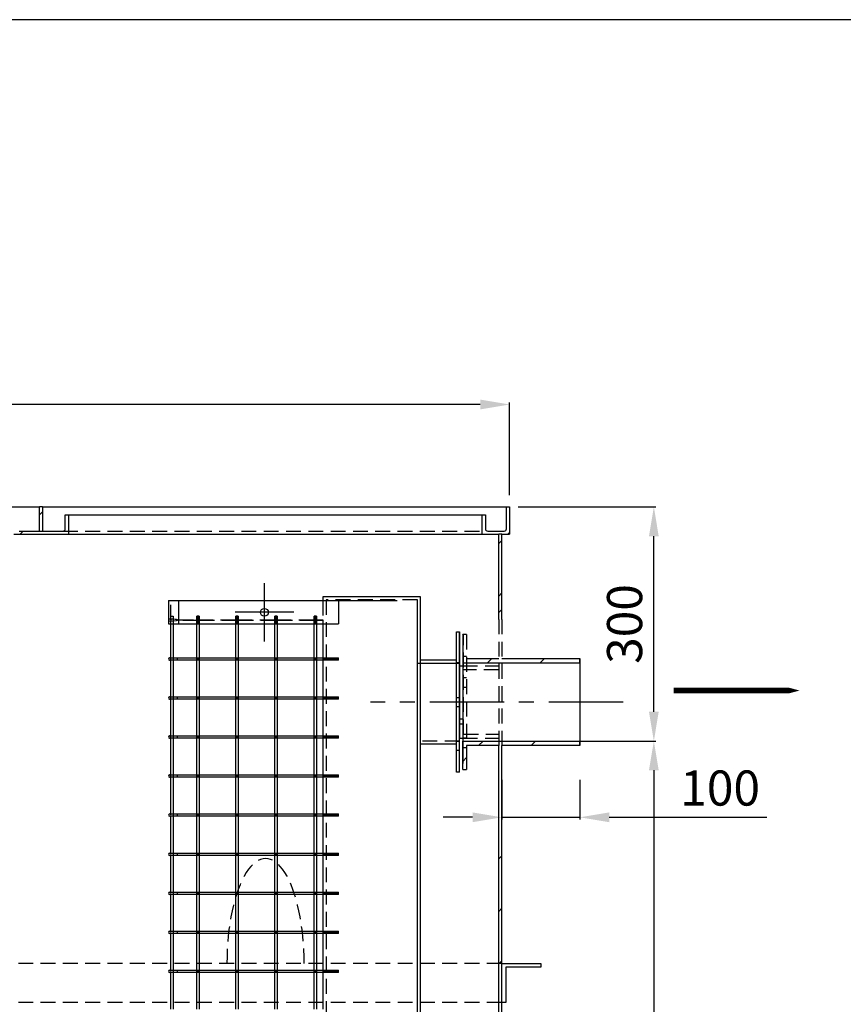
# Model space of a CAD drawing. Extents: x 154 to 584, y 10 to 310.
# Drawn here: x 311 to 382, y 226 to 310 of the extents above; entities that cross this region are included whole.
import ezdxf

# ---------------------------------------------------------------- set-up
doc = ezdxf.new("R2010")
doc.units = 0
doc.header["$MEASUREMENT"] = 0
doc.header["$PDSIZE"] = -1
doc.linetypes.add('SLDCENTERLINES0', pattern=[10.16, 6.35, -1.27, 1.27, -1.27])
doc.linetypes.add('SLDHIDDEN0', pattern=[1.905, 1.27, -0.635])
doc.layers.get('0').update_dxf_attribs({"linetype": 'CONTINUOUS'})
doc.layers.get('DEFPOINTS').update_dxf_attribs({"linetype": 'CONTINUOUS'})
for name, color, linetype in [('OSIOWA', 3, 'SLDCENTERLINES0'), ('WYMIARY', 5, 'CONTINUOUS'), ('WYPOSAŻENIE', 30, 'CONTINUOUS'), ('WZMOCNIENIE', 2, 'CONTINUOUS')]:
    doc.layers.add(name, color=color, linetype=linetype)
doc.dimstyles.get("Standard").update_dxf_attribs({"dimtxt": 0.18, "dimasz": 0.18, "dimexe": 0.18, "dimexo": 0.0625, "dimgap": 0.09, "dimtad": 0, "dimtih": 1, "dimtoh": 1, "dimdec": 4, "dimzin": 0, "dimtxsty": 'STANDARD', "dimcen": 0.09, "dimazin": 3, "dimtfac": 1, "dimtdec": 4, "dimtofl": 0, "dimtmove": 0, "dimatfit": 3, "dimtolj": 1, "dimtzin": 0})

# ---------------------------------------------------------------- blocks, each defined once
blk = doc.blocks.new('*D5')
at = {"layer": 'DEFPOINTS', "color": 0}
for p in [(352.657, 246.066), (359.324, 246.066), (352.657, 241.854)]:
    blk.add_point(p, dxfattribs=at)
at = {"layer": 'WYMIARY'}
for p, q in [((352.657, 245.066), (352.657, 241.674)), ((359.324, 245.066), (359.324, 241.674)), ((350.157, 241.854), (347.657, 241.854)), ((352.657, 241.854), (359.324, 241.854)), ((361.824, 241.854), (375.297, 241.854))]:
    blk.add_line(p, q, dxfattribs=at)
for points in [[(350.157, 242.27), (350.157, 241.437), (352.657, 241.854)], [(361.824, 242.27), (361.824, 241.437), (359.324, 241.854)]]:
    blk.add_solid(points, dxfattribs=at)
at = {"layer": 'WYMIARY', "insert": (371.297, 244.354), "char_height": 3, "attachment_point": 5}
blk.add_mtext('\\A1;100', dxfattribs=at)
blk = doc.blocks.new('*D6')
at = {"layer": 'DEFPOINTS', "color": 0}
for p in [(353.057, 268.369), (365.639, 268.369), (352.39, 248.369)]:
    blk.add_point(p, dxfattribs=at)
at = {"layer": 'WYMIARY'}
for p, q in [((354.057, 268.369), (365.819, 268.369)), ((365.639, 250.869), (365.639, 265.869)), ((353.39, 248.369), (365.819, 248.369))]:
    blk.add_line(p, q, dxfattribs=at)
for points in [[(365.222, 265.869), (366.055, 265.869), (365.639, 268.369)], [(365.222, 250.869), (366.055, 250.869), (365.639, 248.369)]]:
    blk.add_solid(points, dxfattribs=at)
at = {"layer": 'WYMIARY', "insert": (363.139, 258.369), "char_height": 3, "attachment_point": 5, "rotation": 90}
blk.add_mtext('\\A1;300', dxfattribs=at)
blk = doc.blocks.new('*D7')
at = {"layer": 'DEFPOINTS', "color": 0}
for p in [(233.324, 277.121), (233.324, 268.369), (353.324, 268.369)]:
    blk.add_point(p, dxfattribs=at)
at = {"layer": 'WYMIARY'}
for p, q in [((233.324, 269.369), (233.324, 277.301)), ((350.824, 277.121), (235.824, 277.121)), ((353.324, 269.369), (353.324, 277.301))]:
    blk.add_line(p, q, dxfattribs=at)
for points in [[(235.824, 277.538), (235.824, 276.704), (233.324, 277.121)], [(350.824, 277.538), (350.824, 276.704), (353.324, 277.121)]]:
    blk.add_solid(points, dxfattribs=at)
at = {"layer": 'WYMIARY', "insert": (293.324, 279.621), "char_height": 3, "attachment_point": 5}
blk.add_mtext('\\A1;1800', dxfattribs=at)
blk = doc.blocks.new('*D12')
at = {"layer": 'DEFPOINTS', "color": 0, "linetype": 'CONTINUOUS'}
for p in [(359.324, 248.369), (352.657, 166.036), (365.639, 166.036)]:
    blk.add_point(p, dxfattribs=at)
at = {"layer": 'WYMIARY', "linetype": 'CONTINUOUS'}
for p, q in [((360.324, 248.369), (365.819, 248.369)), ((365.639, 245.869), (365.639, 168.536)), ((353.657, 166.036), (365.819, 166.036))]:
    blk.add_line(p, q, dxfattribs=at)
for points in [[(365.222, 245.869), (366.055, 245.869), (365.639, 248.369)], [(365.222, 168.536), (366.055, 168.536), (365.639, 166.036)]]:
    blk.add_solid(points, dxfattribs=at)
at = {"layer": 'WYMIARY', "linetype": 'CONTINUOUS', "insert": (363.139, 207.202), "char_height": 3, "attachment_point": 5, "rotation": 90}
blk.add_mtext('\\A1;1235', dxfattribs=at)

msp = doc.modelspace()

# ---------------------------------------------------------------- linework, layer by layer
at = {"color": 5, "linetype": 'CONTINUOUS'}
msp.add_line((584, 310), (153.5, 310), dxfattribs=at)
at = {"color": 7, "linetype": 'CONTINUOUS'}
for p, q in [((273.457, 268.369), (313.19, 268.369)), ((313.457, 268.369), (313.19, 268.369)), ((313.19, 266.302), (313.19, 268.369)), ((313.457, 268.369), (313.457, 266.302)), ((353.057, 266.502), (353.057, 268.369)), ((353.057, 268.369), (353.324, 268.369)), ((353.324, 268.369), (353.324, 266.036)), ((313.19, 267.686), (313.457, 267.953)), ((315.39, 266.502), (315.39, 267.702)), ((315.39, 267.702), (315.657, 267.702)), ((315.657, 267.702), (315.657, 266.036)), ((350.99, 266.036), (350.99, 267.702)), ((350.99, 267.702), (351.257, 267.702)), ((351.257, 267.702), (351.257, 266.502)), ((310.99, 266.036), (315.657, 266.036)), ((311.457, 266.302), (313.19, 266.302)), ((311.54, 266.036), (311.806, 266.302)), ((313.457, 266.302), (315.19, 266.302)), ((350.99, 266.036), (352.39, 266.036)), ((351.457, 266.302), (352.857, 266.302)), ((352.39, 258.762), (352.39, 266.036)), ((352.657, 266.036), (353.324, 266.036)), ((352.657, 258.762), (352.657, 266.036)), ((353.184, 266.036), (353.324, 266.175)), ((352.39, 265.242), (352.657, 265.508)), ((352.39, 260.752), (352.657, 261.018)), ((352.39, 259.351), (352.657, 259.618)), ((349.057, 257.703), (349.057, 248.612)), ((349.324, 257.442), (349.341, 257.459)), ((349.657, 257.459), (349.324, 257.459)), ((349.324, 257.459), (349.324, 246.459)), ((359.324, 255.036), (349.324, 255.036)), ((349.657, 255.429), (352.39, 255.429)), ((351.408, 255.036), (351.801, 255.429)), ((352.657, 255.429), (359.324, 255.429)), ((355.898, 255.036), (356.291, 255.429)), ((359.324, 255.429), (359.324, 247.976)), ((359.324, 255.036), (359.324, 255.429)), ((349.057, 254.793), (349.324, 254.793)), ((349.057, 248.612), (349.324, 248.612)), ((349.324, 245.946), (349.324, 248.369)), ((349.324, 248.369), (359.324, 248.369)), ((350.665, 247.976), (351.058, 248.369)), ((355.155, 247.976), (355.548, 248.369)), ((359.324, 247.976), (359.324, 248.369)), ((352.39, 247.976), (349.657, 247.976)), ((349.657, 247.976), (349.657, 245.946)), ((352.39, 166.459), (352.39, 247.976)), ((359.324, 247.976), (352.657, 247.976)), ((352.657, 166.036), (352.657, 247.976)), ((349.324, 246.634), (349.657, 246.968)), ((349.324, 245.946), (349.657, 245.946)), ((352.39, 238.301), (352.657, 238.568)), ((352.39, 233.811), (352.657, 234.078)), ((352.39, 229.321), (352.657, 229.587))]:
    msp.add_line(p, q, dxfattribs=at)
at = {"linetype": 'CONTINUOUS'}
for p, q in [((313.457, 268.369), (353.057, 268.369)), ((315.657, 267.702), (350.99, 267.702)), ((315.657, 266.036), (350.99, 266.036))]:
    msp.add_line(p, q, dxfattribs=at)
at = {"color": 9, "linetype": 'SLDHIDDEN0'}
for p, q in [((313.19, 266.302), (313.457, 266.302)), ((352.657, 266.036), (352.39, 266.036)), ((349.657, 257.459), (349.657, 246.066)), ((349.657, 255.599), (349.324, 255.599)), ((349.324, 254.799), (349.657, 254.799)), ((349.657, 253.769), (349.324, 253.769)), ((349.324, 252.969), (349.657, 252.969)), ((349.39, 250.236), (349.057, 250.236)), ((349.057, 249.836), (349.39, 249.836)), ((348.79, 248.363), (349.057, 248.363)), ((349.657, 248.606), (349.324, 248.606)), ((349.324, 247.806), (349.657, 247.806))]:
    msp.add_line(p, q, dxfattribs=at)
at = {"color": 8, "linetype": 'SLDHIDDEN0'}
for p, q in [((315.19, 266.302), (350.99, 266.302)), ((352.39, 258.762), (352.39, 247.976)), ((352.657, 258.762), (352.657, 247.976)), ((349.39, 248.946), (349.39, 257.459)), ((349.324, 254.793), (352.39, 254.793)), ((352.39, 254.459), (349.39, 254.459)), ((349.324, 248.612), (352.39, 248.612)), ((349.39, 248.946), (352.39, 248.946))]:
    msp.add_line(p, q, dxfattribs=at)
msp.add_lwpolyline([(367.341, 252.684, 0.5, 0.5, 0), (374.314, 252.684, 2, 0, 0), (378.081, 252.684, 0, 0, 0)], format="xyseb")
at = {"color": 7, "linetype": 'CONTINUOUS'}
for centre, start, end in [((315.19, 266.502), 270, 0), ((351.457, 266.502), 180, 270), ((352.857, 266.502), 270, 0)]:
    msp.add_arc(centre, 0.2, start, end, dxfattribs=at)
at = {"layer": 'OSIOWA'}
msp.add_line((363.009, 251.699), (341.435, 251.699), dxfattribs=at)
at = {"layer": 'WYPOSAŻENIE', "linetype": 'CONTINUOUS'}
for p, q in [((332.39, 256.869), (332.39, 261.869)), ((324.19, 260.369), (325.057, 260.369)), ((324.19, 260.369), (324.19, 258.369)), ((325.057, 260.369), (343.724, 260.369)), ((325.057, 260.369), (325.057, 258.369)), ((345.724, 260.703), (337.39, 260.703)), ((337.39, 260.703), (337.39, 260.369)), ((338.724, 260.369), (338.724, 258.369)), ((334.89, 259.369), (329.89, 259.369)), ((324.19, 258.369), (325.057, 258.369)), ((324.387, 255.469), (324.387, 258.369)), ((324.587, 258.369), (324.587, 255.469)), ((324.96, 258.682), (324.96, 258.723)), ((325.057, 258.369), (338.724, 258.369)), ((326.624, 255.469), (326.624, 258.369)), ((326.824, 258.369), (326.824, 255.469)), ((329.957, 255.469), (329.957, 258.369)), ((330.157, 258.369), (330.157, 255.469)), ((333.29, 255.469), (333.29, 258.369)), ((333.49, 258.369), (333.49, 255.469)), ((336.624, 255.469), (336.624, 258.369)), ((336.824, 258.369), (336.824, 255.469)), ((337.39, 258.369), (337.39, 255.469)), ((324.294, 255.469), (324.96, 255.469)), ((324.96, 255.269), (324.294, 255.269)), ((324.387, 252.136), (324.387, 255.269)), ((324.587, 255.269), (324.587, 252.136)), ((324.96, 255.469), (337.657, 255.469)), ((324.96, 255.269), (324.96, 255.469)), ((337.657, 255.269), (324.96, 255.269)), ((326.624, 252.136), (326.624, 255.269)), ((326.824, 255.269), (326.824, 252.136)), ((329.957, 252.136), (329.957, 255.269)), ((330.157, 255.269), (330.157, 252.136)), ((333.29, 252.136), (333.29, 255.269)), ((333.49, 255.269), (333.49, 252.136)), ((336.624, 252.136), (336.624, 255.269)), ((336.824, 255.269), (336.824, 252.136)), ((337.39, 255.469), (338.724, 255.469)), ((337.39, 255.269), (337.39, 252.136)), ((338.724, 255.269), (337.39, 255.269)), ((338.724, 255.269), (338.724, 255.469)), ((324.294, 252.136), (324.96, 252.136)), ((324.96, 251.936), (324.294, 251.936)), ((324.387, 248.803), (324.387, 251.936)), ((324.587, 251.936), (324.587, 248.803)), ((324.96, 252.136), (337.657, 252.136)), ((324.96, 251.936), (324.96, 252.136)), ((337.657, 251.936), (324.96, 251.936)), ((326.624, 248.803), (326.624, 251.936)), ((326.824, 251.936), (326.824, 248.803)), ((329.957, 248.803), (329.957, 251.936)), ((330.157, 251.936), (330.157, 248.803)), ((333.29, 248.803), (333.29, 251.936)), ((333.49, 251.936), (333.49, 248.803)), ((336.624, 248.803), (336.624, 251.936)), ((336.824, 251.936), (336.824, 248.803)), ((337.39, 252.136), (338.724, 252.136)), ((337.39, 251.936), (337.39, 248.803)), ((338.724, 251.936), (337.39, 251.936)), ((338.724, 251.936), (338.724, 252.136)), ((348.79, 245.702), (348.79, 251.703)), ((349.057, 245.702), (349.057, 251.703)), ((324.294, 248.803), (324.96, 248.803)), ((324.96, 248.603), (324.294, 248.603)), ((324.387, 245.469), (324.387, 248.603)), ((324.587, 248.603), (324.587, 245.469)), ((324.96, 248.803), (337.657, 248.803)), ((324.96, 248.603), (324.96, 248.803)), ((337.657, 248.603), (324.96, 248.603)), ((326.624, 245.469), (326.624, 248.603)), ((326.824, 248.603), (326.824, 245.469)), ((329.957, 245.469), (329.957, 248.603)), ((330.157, 248.603), (330.157, 245.469)), ((333.29, 245.469), (333.29, 248.603)), ((333.49, 248.603), (333.49, 245.469)), ((336.624, 245.469), (336.624, 248.603)), ((336.824, 248.603), (336.824, 245.469)), ((337.39, 248.803), (338.724, 248.803)), ((337.39, 248.603), (337.39, 245.469)), ((338.724, 248.603), (337.39, 248.603)), ((338.724, 248.603), (338.724, 248.803)), ((348.79, 248.102), (345.724, 248.102)), ((349.057, 245.702), (348.79, 245.702)), ((324.294, 245.469), (324.96, 245.469)), ((324.96, 245.269), (324.294, 245.269)), ((324.387, 242.136), (324.387, 245.269)), ((324.587, 245.269), (324.587, 242.136)), ((324.96, 245.469), (337.657, 245.469)), ((324.96, 245.269), (324.96, 245.469)), ((337.657, 245.269), (324.96, 245.269)), ((326.624, 242.136), (326.624, 245.269)), ((326.824, 245.269), (326.824, 242.136)), ((329.957, 242.136), (329.957, 245.269)), ((330.157, 245.269), (330.157, 242.136)), ((333.29, 242.136), (333.29, 245.269)), ((333.49, 245.269), (333.49, 242.136)), ((336.624, 242.136), (336.624, 245.269)), ((336.824, 245.269), (336.824, 242.136)), ((337.39, 245.469), (338.724, 245.469)), ((337.39, 245.269), (337.39, 242.136)), ((338.724, 245.269), (337.39, 245.269)), ((338.724, 245.269), (338.724, 245.469))]:
    msp.add_line(p, q, dxfattribs=at)
at = {"layer": 'WYPOSAŻENIE', "linetype": 'SLDHIDDEN0'}
for p, q in [((324.39, 258.728), (324.39, 260.369)), ((337.39, 260.369), (337.39, 258.728)), ((337.657, 260.436), (337.657, 196.436)), ((345.457, 260.436), (337.657, 260.436)), ((324.39, 259.036), (324.587, 259.036)), ((324.39, 258.369), (324.39, 258.677)), ((324.587, 259.036), (324.587, 258.369)), ((325.057, 258.728), (326.698, 258.728)), ((326.698, 258.677), (325.057, 258.677)), ((326.698, 259.036), (326.624, 259.036)), ((326.624, 258.369), (326.624, 259.036)), ((326.749, 259.036), (326.698, 259.036)), ((326.698, 258.728), (326.698, 259.036)), ((326.698, 258.369), (326.698, 258.677)), ((326.749, 259.036), (326.749, 258.728)), ((326.824, 259.036), (326.749, 259.036)), ((326.749, 258.728), (330.031, 258.728)), ((330.031, 258.677), (326.749, 258.677)), ((326.749, 258.677), (326.749, 258.369)), ((326.824, 259.036), (326.824, 258.369)), ((330.031, 259.036), (329.957, 259.036)), ((329.957, 258.369), (329.957, 259.036)), ((330.083, 259.036), (330.031, 259.036)), ((330.031, 258.728), (330.031, 259.036)), ((330.031, 258.369), (330.031, 258.677)), ((330.083, 259.036), (330.083, 258.728)), ((330.157, 259.036), (330.083, 259.036)), ((330.083, 258.728), (333.365, 258.728)), ((333.365, 258.677), (330.083, 258.677)), ((330.083, 258.677), (330.083, 258.369)), ((330.157, 259.036), (330.157, 258.369)), ((333.365, 259.036), (333.29, 259.036)), ((333.29, 258.369), (333.29, 259.036)), ((333.416, 259.036), (333.365, 259.036)), ((333.365, 258.728), (333.365, 259.036)), ((333.365, 258.369), (333.365, 258.677)), ((333.416, 259.036), (333.416, 258.728)), ((333.49, 259.036), (333.416, 259.036)), ((333.416, 258.728), (336.698, 258.728)), ((336.698, 258.677), (333.416, 258.677)), ((333.416, 258.677), (333.416, 258.369)), ((333.49, 259.036), (333.49, 258.369)), ((336.698, 259.036), (336.624, 259.036)), ((336.624, 258.369), (336.624, 259.036)), ((336.749, 259.036), (336.698, 259.036)), ((336.698, 258.728), (336.698, 259.036)), ((336.698, 258.369), (336.698, 258.677)), ((336.749, 259.036), (336.749, 258.728)), ((336.824, 259.036), (336.749, 259.036)), ((336.749, 258.728), (337.39, 258.728)), ((337.39, 258.677), (336.749, 258.677)), ((336.749, 258.677), (336.749, 258.369)), ((336.824, 259.036), (336.824, 258.369)), ((337.39, 258.728), (337.39, 258.677)), ((337.39, 258.677), (337.39, 258.369)), ((324.387, 255.405), (324.387, 255.469)), ((324.387, 255.269), (324.387, 255.334)), ((324.587, 255.469), (324.587, 255.269)), ((326.624, 255.269), (326.624, 255.469)), ((326.824, 255.469), (326.824, 255.269)), ((329.957, 255.269), (329.957, 255.469)), ((330.157, 255.469), (330.157, 255.269)), ((333.29, 255.269), (333.29, 255.469)), ((333.49, 255.469), (333.49, 255.269)), ((336.624, 255.269), (336.624, 255.469)), ((336.824, 255.469), (336.824, 255.269)), ((337.39, 255.469), (337.39, 255.395)), ((337.39, 255.395), (337.39, 255.344)), ((338.724, 255.395), (337.39, 255.395)), ((337.39, 255.344), (337.39, 255.269)), ((337.39, 255.344), (338.724, 255.344)), ((324.387, 252.072), (324.387, 252.136)), ((324.387, 251.936), (324.387, 252.001)), ((324.587, 252.136), (324.587, 251.936)), ((326.624, 251.936), (326.624, 252.136)), ((326.688, 252.04), (326.688, 252.036)), ((326.824, 252.136), (326.824, 251.936)), ((329.957, 251.936), (329.957, 252.136)), ((330.022, 252.04), (330.021, 252.036)), ((330.157, 252.136), (330.157, 251.936)), ((333.29, 251.936), (333.29, 252.136)), ((333.355, 252.04), (333.354, 252.036)), ((333.49, 252.136), (333.49, 251.936)), ((336.624, 251.936), (336.624, 252.136)), ((336.688, 252.04), (336.688, 252.036)), ((336.688, 252.036), (336.689, 252.028)), ((336.824, 252.136), (336.824, 251.936)), ((337.39, 252.136), (337.39, 252.062)), ((337.39, 252.062), (337.39, 252.01)), ((338.724, 252.062), (337.39, 252.062)), ((337.39, 252.01), (337.39, 251.936)), ((337.39, 252.01), (338.724, 252.01)), ((348.79, 252.103), (349.057, 252.103)), ((349.057, 251.303), (348.79, 251.303)), ((324.387, 248.739), (324.387, 248.803)), ((324.387, 248.603), (324.387, 248.667)), ((324.587, 248.803), (324.587, 248.603)), ((326.624, 248.603), (326.624, 248.803)), ((326.688, 248.706), (326.688, 248.703)), ((326.688, 248.703), (326.689, 248.695)), ((326.824, 248.803), (326.824, 248.603)), ((329.957, 248.603), (329.957, 248.803)), ((330.022, 248.706), (330.021, 248.703)), ((330.021, 248.703), (330.022, 248.695)), ((330.157, 248.803), (330.157, 248.603)), ((333.29, 248.603), (333.29, 248.803)), ((333.355, 248.706), (333.354, 248.703)), ((333.49, 248.803), (333.49, 248.603)), ((336.624, 248.603), (336.624, 248.803)), ((336.688, 248.706), (336.688, 248.703)), ((336.688, 248.703), (336.689, 248.695)), ((336.824, 248.803), (336.824, 248.603)), ((337.39, 248.803), (337.39, 248.728)), ((337.39, 248.728), (337.39, 248.677)), ((338.724, 248.728), (337.39, 248.728)), ((337.39, 248.677), (337.39, 248.603)), ((337.39, 248.677), (338.724, 248.677)), ((349.057, 248.369), (345.457, 248.369)), ((349.057, 247.563), (348.79, 247.563)), ((324.387, 245.405), (324.387, 245.469)), ((324.387, 245.269), (324.387, 245.334)), ((324.587, 245.469), (324.587, 245.269)), ((326.624, 245.269), (326.624, 245.469)), ((326.688, 245.373), (326.688, 245.369)), ((326.688, 245.369), (326.689, 245.362)), ((326.824, 245.469), (326.824, 245.269)), ((329.957, 245.269), (329.957, 245.469)), ((330.022, 245.373), (330.021, 245.369)), ((330.157, 245.469), (330.157, 245.269)), ((333.29, 245.269), (333.29, 245.469)), ((333.355, 245.373), (333.354, 245.369)), ((333.354, 245.369), (333.356, 245.362)), ((333.49, 245.469), (333.49, 245.269)), ((336.624, 245.269), (336.624, 245.469)), ((336.688, 245.373), (336.688, 245.369)), ((336.824, 245.469), (336.824, 245.269)), ((337.39, 245.469), (337.39, 245.395)), ((337.39, 245.395), (337.39, 245.344)), ((338.724, 245.395), (337.39, 245.395)), ((337.39, 245.344), (337.39, 245.269)), ((337.39, 245.344), (338.724, 245.344))]:
    msp.add_line(p, q, dxfattribs=at)
at = {"layer": 'WYPOSAŻENIE'}
for p, q in [((345.457, 188.636), (345.457, 260.436)), ((345.724, 188.369), (345.724, 260.703)), ((348.79, 257.703), (349.057, 257.703)), ((348.79, 251.703), (348.79, 257.703)), ((349.057, 251.703), (349.057, 257.703)), ((345.457, 255.036), (349.057, 255.036)), ((345.724, 255.303), (348.79, 255.303)), ((349.057, 255.042), (348.79, 255.042)), ((324.294, 242.136), (324.96, 242.136)), ((324.96, 241.936), (324.294, 241.936)), ((324.387, 242.072), (324.387, 242.136)), ((324.387, 241.936), (324.387, 242.001)), ((324.387, 238.803), (324.387, 241.936)), ((324.587, 242.136), (324.587, 241.936)), ((324.587, 241.936), (324.587, 238.803)), ((324.96, 242.136), (337.657, 242.136)), ((324.96, 241.936), (324.96, 242.136)), ((337.657, 241.936), (324.96, 241.936)), ((326.624, 241.936), (326.624, 242.136)), ((326.624, 238.803), (326.624, 241.936)), ((326.688, 242.04), (326.688, 242.036)), ((326.824, 242.136), (326.824, 241.936)), ((326.824, 241.936), (326.824, 238.803)), ((329.957, 241.936), (329.957, 242.136)), ((329.957, 238.803), (329.957, 241.936)), ((330.022, 242.04), (330.021, 242.036)), ((330.021, 242.036), (330.022, 242.028)), ((330.157, 242.136), (330.157, 241.936)), ((330.157, 241.936), (330.157, 238.803)), ((333.29, 241.936), (333.29, 242.136)), ((333.29, 238.803), (333.29, 241.936)), ((333.355, 242.04), (333.354, 242.036)), ((333.354, 242.036), (333.356, 242.028)), ((333.49, 242.136), (333.49, 241.936)), ((333.49, 241.936), (333.49, 238.803)), ((336.624, 241.936), (336.624, 242.136)), ((336.624, 238.803), (336.624, 241.936)), ((336.688, 242.04), (336.688, 242.036)), ((336.688, 242.036), (336.689, 242.028)), ((336.824, 242.136), (336.824, 241.936)), ((336.824, 241.936), (336.824, 238.803)), ((337.39, 242.136), (337.39, 242.062)), ((337.39, 242.136), (338.724, 242.136)), ((337.39, 242.062), (337.39, 242.01)), ((338.724, 242.062), (337.39, 242.062)), ((337.39, 242.01), (337.39, 241.936)), ((337.39, 242.01), (338.724, 242.01)), ((337.39, 241.936), (337.39, 238.803)), ((338.724, 241.936), (337.39, 241.936)), ((338.724, 241.936), (338.724, 242.136)), ((324.294, 238.803), (324.96, 238.803)), ((324.96, 238.603), (324.294, 238.603)), ((324.387, 238.739), (324.387, 238.803)), ((324.387, 238.603), (324.387, 238.667)), ((324.387, 235.469), (324.387, 238.603)), ((324.587, 238.803), (324.587, 238.603)), ((324.587, 238.603), (324.587, 235.469)), ((324.96, 238.803), (337.657, 238.803)), ((324.96, 238.603), (324.96, 238.803)), ((337.657, 238.603), (324.96, 238.603)), ((326.624, 238.603), (326.624, 238.803)), ((326.624, 235.469), (326.624, 238.603)), ((326.688, 238.706), (326.688, 238.703)), ((326.688, 238.703), (326.689, 238.695)), ((326.824, 238.803), (326.824, 238.603)), ((326.824, 238.603), (326.824, 235.469)), ((329.957, 238.603), (329.957, 238.803)), ((329.957, 235.469), (329.957, 238.603)), ((330.022, 238.706), (330.021, 238.703)), ((330.021, 238.703), (330.022, 238.695)), ((330.157, 238.803), (330.157, 238.603)), ((330.157, 238.603), (330.157, 235.469)), ((333.29, 238.603), (333.29, 238.803)), ((333.29, 235.469), (333.29, 238.603)), ((333.355, 238.706), (333.354, 238.703)), ((333.354, 238.703), (333.356, 238.695)), ((333.49, 238.803), (333.49, 238.603)), ((333.49, 238.603), (333.49, 235.469)), ((336.624, 238.603), (336.624, 238.803)), ((336.624, 235.469), (336.624, 238.603)), ((336.688, 238.706), (336.688, 238.703)), ((336.688, 238.703), (336.689, 238.695)), ((336.824, 238.803), (336.824, 238.603)), ((336.824, 238.603), (336.824, 235.469)), ((337.39, 238.803), (337.39, 238.728)), ((337.39, 238.803), (338.724, 238.803)), ((337.39, 238.728), (337.39, 238.677)), ((338.724, 238.728), (337.39, 238.728)), ((337.39, 238.677), (337.39, 238.603)), ((337.39, 238.677), (338.724, 238.677)), ((337.39, 238.603), (337.39, 235.469)), ((338.724, 238.603), (337.39, 238.603)), ((338.724, 238.603), (338.724, 238.803)), ((324.294, 235.469), (324.96, 235.469)), ((324.96, 235.269), (324.294, 235.269)), ((324.387, 235.405), (324.387, 235.469)), ((324.387, 235.269), (324.387, 235.334)), ((324.387, 232.136), (324.387, 235.269)), ((324.587, 235.469), (324.587, 235.269)), ((324.587, 235.269), (324.587, 232.136)), ((324.96, 235.469), (337.657, 235.469)), ((324.96, 235.269), (324.96, 235.469)), ((337.657, 235.269), (324.96, 235.269)), ((326.624, 235.269), (326.624, 235.469)), ((326.624, 232.136), (326.624, 235.269)), ((326.688, 235.373), (326.688, 235.369)), ((326.824, 235.469), (326.824, 235.269)), ((326.824, 235.269), (326.824, 232.136)), ((329.957, 235.269), (329.957, 235.469)), ((329.957, 232.136), (329.957, 235.269)), ((330.022, 235.373), (330.021, 235.369)), ((330.021, 235.369), (330.022, 235.362)), ((330.157, 235.469), (330.157, 235.269)), ((330.157, 235.269), (330.157, 232.136)), ((333.29, 235.269), (333.29, 235.469)), ((333.29, 232.136), (333.29, 235.269)), ((333.355, 235.373), (333.354, 235.369)), ((333.354, 235.369), (333.356, 235.362)), ((333.49, 235.469), (333.49, 235.269)), ((333.49, 235.269), (333.49, 232.136)), ((336.624, 235.269), (336.624, 235.469)), ((336.624, 232.136), (336.624, 235.269)), ((336.688, 235.373), (336.688, 235.369)), ((336.824, 235.469), (336.824, 235.269)), ((336.824, 235.269), (336.824, 232.136)), ((337.39, 235.469), (337.39, 235.395)), ((337.39, 235.469), (338.724, 235.469)), ((337.39, 235.395), (337.39, 235.344)), ((338.724, 235.395), (337.39, 235.395)), ((337.39, 235.344), (337.39, 235.269)), ((337.39, 235.344), (338.724, 235.344)), ((337.39, 235.269), (337.39, 232.136)), ((338.724, 235.269), (337.39, 235.269)), ((338.724, 235.269), (338.724, 235.469)), ((324.294, 232.136), (324.96, 232.136)), ((324.96, 231.936), (324.294, 231.936)), ((324.387, 232.072), (324.387, 232.136)), ((324.387, 231.936), (324.387, 232.001)), ((324.387, 228.803), (324.387, 231.936)), ((324.587, 232.136), (324.587, 231.936)), ((324.587, 231.936), (324.587, 228.803)), ((324.96, 232.136), (337.657, 232.136)), ((324.96, 231.936), (324.96, 232.136)), ((337.657, 231.936), (324.96, 231.936)), ((326.624, 231.936), (326.624, 232.136)), ((326.624, 228.803), (326.624, 231.936)), ((326.688, 232.04), (326.688, 232.036)), ((326.824, 232.136), (326.824, 231.936)), ((326.824, 231.936), (326.824, 228.803)), ((329.957, 231.936), (329.957, 232.136)), ((329.957, 228.803), (329.957, 231.936)), ((330.022, 232.04), (330.021, 232.036)), ((330.021, 232.036), (330.022, 232.028)), ((330.157, 232.136), (330.157, 231.936)), ((330.157, 231.936), (330.157, 228.803)), ((333.29, 231.936), (333.29, 232.136)), ((333.29, 228.803), (333.29, 231.936)), ((333.355, 232.04), (333.354, 232.036)), ((333.354, 232.036), (333.356, 232.028)), ((333.49, 232.136), (333.49, 231.936)), ((333.49, 231.936), (333.49, 228.803)), ((336.624, 231.936), (336.624, 232.136)), ((336.624, 228.803), (336.624, 231.936)), ((336.688, 232.04), (336.688, 232.036)), ((336.824, 232.136), (336.824, 231.936)), ((336.824, 231.936), (336.824, 228.803)), ((337.39, 232.136), (337.39, 232.062)), ((337.39, 232.136), (338.724, 232.136)), ((337.39, 232.062), (337.39, 232.01)), ((338.724, 232.062), (337.39, 232.062)), ((337.39, 232.01), (337.39, 231.936)), ((337.39, 232.01), (338.724, 232.01)), ((337.39, 231.936), (337.39, 228.803)), ((338.724, 231.936), (337.39, 231.936)), ((338.724, 231.936), (338.724, 232.136)), ((324.294, 228.803), (324.96, 228.803)), ((324.96, 228.603), (324.294, 228.603)), ((324.387, 228.739), (324.387, 228.803)), ((324.387, 228.603), (324.387, 228.667)), ((324.387, 225.469), (324.387, 228.603)), ((324.587, 228.803), (324.587, 228.603)), ((324.587, 228.603), (324.587, 225.469)), ((324.96, 228.803), (337.657, 228.803)), ((324.96, 228.603), (324.96, 228.803)), ((337.657, 228.603), (324.96, 228.603)), ((326.624, 228.603), (326.624, 228.803)), ((326.624, 225.469), (326.624, 228.603)), ((326.688, 228.706), (326.688, 228.703)), ((326.688, 228.703), (326.689, 228.695)), ((326.824, 228.803), (326.824, 228.603)), ((326.824, 228.603), (326.824, 225.469)), ((329.957, 228.603), (329.957, 228.803)), ((329.957, 225.469), (329.957, 228.603)), ((330.022, 228.706), (330.021, 228.703)), ((330.157, 228.803), (330.157, 228.603)), ((330.157, 228.603), (330.157, 225.469)), ((333.29, 228.603), (333.29, 228.803)), ((333.29, 225.469), (333.29, 228.603)), ((333.355, 228.706), (333.354, 228.703)), ((333.354, 228.703), (333.356, 228.695)), ((333.49, 228.803), (333.49, 228.603)), ((333.49, 228.603), (333.49, 225.469)), ((336.624, 228.603), (336.624, 228.803)), ((336.624, 225.469), (336.624, 228.603)), ((336.688, 228.706), (336.688, 228.703)), ((336.688, 228.703), (336.689, 228.695)), ((336.824, 228.803), (336.824, 228.603)), ((336.824, 228.603), (336.824, 225.469)), ((337.39, 228.803), (337.39, 228.728)), ((337.39, 228.803), (338.724, 228.803)), ((337.39, 228.728), (337.39, 228.677)), ((338.724, 228.728), (337.39, 228.728)), ((337.39, 228.677), (337.39, 228.603)), ((337.39, 228.677), (338.724, 228.677)), ((337.39, 228.603), (337.39, 225.469)), ((338.724, 228.603), (337.39, 228.603)), ((338.724, 228.603), (338.724, 228.803))]:
    msp.add_line(p, q, dxfattribs=at)
at = {"layer": 'WYPOSAŻENIE', "linetype": 'CONTINUOUS', "flags": 128}
for points in [[(324.96, 258.723), (324.895, 258.744), (324.78, 258.763), (324.669, 258.773), (324.462, 258.78), (324.366, 258.779), (324.289, 258.773), (324.211, 258.749), (324.196, 258.723)], [(324.196, 258.682), (324.205, 258.661), (324.236, 258.642), (324.282, 258.633), (324.427, 258.625), (324.534, 258.627), (324.655, 258.632), (324.871, 258.656), (324.96, 258.682)], [(324.96, 258.682), (324.969, 258.688), (324.978, 258.695), (324.98, 258.698), (324.981, 258.702), (324.981, 258.705), (324.979, 258.709), (324.974, 258.714), (324.96, 258.723)]]:
    msp.add_lwpolyline(points, dxfattribs=at)
at = {"layer": 'WYPOSAŻENIE', "linetype": 'SLDHIDDEN0', "flags": 128}
for points in [[(324.39, 258.728), (324.392, 258.723), (324.393, 258.714), (324.393, 258.71), (324.394, 258.706), (324.394, 258.703), (324.394, 258.699), (324.393, 258.695), (324.393, 258.69), (324.392, 258.684), (324.39, 258.677), (324.39, 258.677)], [(325.057, 258.677), (325.015, 258.683), (325.001, 258.689), (324.995, 258.693), (324.992, 258.697), (324.991, 258.701), (324.991, 258.705), (324.992, 258.708), (324.995, 258.712), (325.003, 258.718), (325.024, 258.725), (325.057, 258.728)], [(326.698, 258.677), (326.697, 258.678), (326.691, 258.687), (326.688, 258.699), (326.689, 258.711), (326.693, 258.722), (326.698, 258.728)], [(326.749, 258.728), (326.754, 258.723), (326.758, 258.712), (326.759, 258.7), (326.757, 258.688), (326.75, 258.678), (326.749, 258.677)], [(330.031, 258.677), (330.031, 258.678), (330.024, 258.687), (330.021, 258.699), (330.022, 258.711), (330.026, 258.722), (330.031, 258.728)], [(330.083, 258.728), (330.087, 258.723), (330.092, 258.712), (330.093, 258.7), (330.09, 258.688), (330.084, 258.678), (330.083, 258.677)], [(333.365, 258.677), (333.364, 258.678), (333.358, 258.687), (333.355, 258.699), (333.355, 258.711), (333.36, 258.722), (333.365, 258.728)], [(333.416, 258.728), (333.42, 258.723), (333.425, 258.712), (333.426, 258.7), (333.423, 258.688), (333.417, 258.678), (333.416, 258.677)], [(336.698, 258.677), (336.697, 258.678), (336.691, 258.687), (336.688, 258.699), (336.689, 258.711), (336.693, 258.722), (336.698, 258.728)], [(336.749, 258.728), (336.754, 258.723), (336.758, 258.712), (336.759, 258.7), (336.757, 258.688), (336.75, 258.678), (336.749, 258.677)], [(326.724, 255.405), (326.735, 255.403), (326.746, 255.398), (326.754, 255.389), (326.758, 255.379), (326.759, 255.367), (326.757, 255.355), (326.75, 255.345), (326.741, 255.338), (326.73, 255.334), (326.718, 255.334), (326.707, 255.337), (326.697, 255.344), (326.691, 255.354), (326.688, 255.365), (326.689, 255.377), (326.693, 255.389), (326.701, 255.397), (326.711, 255.403), (326.724, 255.405)], [(326.724, 255.405), (326.712, 255.403), (326.706, 255.4)], [(330.057, 255.405), (330.069, 255.403), (330.079, 255.398), (330.087, 255.389), (330.092, 255.379), (330.093, 255.367), (330.09, 255.355), (330.084, 255.345), (330.075, 255.338), (330.064, 255.334), (330.052, 255.334), (330.04, 255.337), (330.031, 255.344), (330.024, 255.354), (330.021, 255.365), (330.022, 255.377), (330.026, 255.389), (330.034, 255.397), (330.044, 255.403), (330.057, 255.405)], [(330.057, 255.405), (330.045, 255.403), (330.039, 255.4)], [(333.39, 255.405), (333.402, 255.403), (333.413, 255.398), (333.42, 255.389), (333.425, 255.379), (333.426, 255.367), (333.423, 255.355), (333.417, 255.345), (333.408, 255.338), (333.397, 255.334), (333.385, 255.334), (333.374, 255.337), (333.364, 255.344), (333.358, 255.354), (333.355, 255.365), (333.355, 255.377), (333.36, 255.389), (333.367, 255.397), (333.377, 255.403), (333.39, 255.405)], [(333.39, 255.405), (333.379, 255.403), (333.372, 255.4)], [(336.724, 255.405), (336.735, 255.403), (336.746, 255.398), (336.754, 255.389), (336.758, 255.379), (336.759, 255.367), (336.757, 255.355), (336.75, 255.345), (336.741, 255.338), (336.73, 255.334), (336.718, 255.334), (336.707, 255.337), (336.697, 255.344), (336.691, 255.354), (336.688, 255.365), (336.689, 255.377), (336.693, 255.389), (336.701, 255.397), (336.711, 255.403), (336.724, 255.405)], [(336.724, 255.405), (336.712, 255.403), (336.706, 255.4)], [(326.724, 252.072), (326.735, 252.07), (326.746, 252.065), (326.754, 252.056), (326.758, 252.045), (326.759, 252.033), (326.757, 252.022), (326.75, 252.012), (326.741, 252.005), (326.73, 252.001), (326.718, 252.001), (326.707, 252.004), (326.697, 252.011), (326.691, 252.021), (326.688, 252.032), (326.689, 252.044), (326.693, 252.055), (326.701, 252.064), (326.711, 252.07), (326.724, 252.072)], [(326.731, 252.071), (326.728, 252.072), (326.716, 252.071), (326.713, 252.07)], [(330.057, 252.072), (330.069, 252.07), (330.079, 252.065), (330.087, 252.056), (330.092, 252.045), (330.093, 252.033), (330.09, 252.022), (330.084, 252.012), (330.075, 252.005), (330.064, 252.001), (330.052, 252.001), (330.04, 252.004), (330.031, 252.011), (330.024, 252.021), (330.021, 252.032), (330.022, 252.044), (330.026, 252.055), (330.034, 252.064), (330.044, 252.07), (330.057, 252.072)], [(330.065, 252.071), (330.061, 252.072), (330.049, 252.071), (330.046, 252.07)], [(333.39, 252.072), (333.402, 252.07), (333.413, 252.065), (333.42, 252.056), (333.425, 252.045), (333.426, 252.033), (333.423, 252.022), (333.417, 252.012), (333.408, 252.005), (333.397, 252.001), (333.385, 252.001), (333.374, 252.004), (333.364, 252.011), (333.358, 252.021), (333.355, 252.032), (333.355, 252.044), (333.36, 252.055), (333.367, 252.064), (333.377, 252.07), (333.39, 252.072)], [(333.398, 252.071), (333.394, 252.072), (333.382, 252.071), (333.38, 252.07)], [(336.724, 252.072), (336.735, 252.07), (336.746, 252.065), (336.754, 252.056), (336.758, 252.045), (336.759, 252.033), (336.757, 252.022), (336.75, 252.012), (336.741, 252.005), (336.73, 252.001), (336.718, 252.001), (336.707, 252.004), (336.697, 252.011), (336.691, 252.021), (336.688, 252.032), (336.689, 252.044), (336.693, 252.055), (336.701, 252.064), (336.711, 252.07), (336.724, 252.072)], [(336.731, 252.071), (336.728, 252.072), (336.716, 252.071), (336.713, 252.07)], [(326.724, 248.739), (326.735, 248.737), (326.746, 248.731), (326.754, 248.723), (326.758, 248.712), (326.759, 248.7), (326.757, 248.688), (326.75, 248.678), (326.741, 248.671), (326.73, 248.667), (326.718, 248.667), (326.707, 248.671), (326.697, 248.678), (326.691, 248.687), (326.688, 248.699), (326.689, 248.711), (326.693, 248.722), (326.701, 248.731), (326.711, 248.736), (326.724, 248.739)], [(326.731, 248.737), (326.728, 248.738), (326.716, 248.738), (326.713, 248.737)], [(330.057, 248.739), (330.069, 248.737), (330.079, 248.731), (330.087, 248.723), (330.092, 248.712), (330.093, 248.7), (330.09, 248.688), (330.084, 248.678), (330.075, 248.671), (330.064, 248.667), (330.052, 248.667), (330.04, 248.671), (330.031, 248.678), (330.024, 248.687), (330.021, 248.699), (330.022, 248.711), (330.026, 248.722), (330.034, 248.731), (330.044, 248.736), (330.057, 248.739)], [(330.065, 248.737), (330.061, 248.738), (330.049, 248.738), (330.046, 248.737)], [(333.39, 248.739), (333.402, 248.737), (333.413, 248.731), (333.42, 248.723), (333.425, 248.712), (333.426, 248.7), (333.423, 248.688), (333.417, 248.678), (333.408, 248.671), (333.397, 248.667), (333.385, 248.667), (333.374, 248.671), (333.364, 248.678), (333.358, 248.687), (333.355, 248.699), (333.355, 248.711), (333.36, 248.722), (333.367, 248.731), (333.377, 248.736), (333.39, 248.739)], [(333.398, 248.737), (333.394, 248.738), (333.382, 248.738), (333.38, 248.737)], [(336.724, 248.739), (336.735, 248.737), (336.746, 248.731), (336.754, 248.723), (336.758, 248.712), (336.759, 248.7), (336.757, 248.688), (336.75, 248.678), (336.741, 248.671), (336.73, 248.667), (336.718, 248.667), (336.707, 248.671), (336.697, 248.678), (336.691, 248.687), (336.688, 248.699), (336.689, 248.711), (336.693, 248.722), (336.701, 248.731), (336.711, 248.736), (336.724, 248.739)], [(336.731, 248.737), (336.728, 248.738), (336.716, 248.738), (336.713, 248.737)], [(326.724, 245.405), (326.735, 245.403), (326.746, 245.398), (326.754, 245.389), (326.758, 245.379), (326.759, 245.367), (326.757, 245.355), (326.75, 245.345), (326.741, 245.338), (326.73, 245.334), (326.718, 245.334), (326.707, 245.337), (326.697, 245.344), (326.691, 245.354), (326.688, 245.365), (326.689, 245.377), (326.693, 245.389), (326.701, 245.397), (326.711, 245.403), (326.724, 245.405)], [(326.731, 245.404), (326.728, 245.405), (326.716, 245.404), (326.713, 245.403)], [(330.057, 245.405), (330.069, 245.403), (330.079, 245.398), (330.087, 245.389), (330.092, 245.379), (330.093, 245.367), (330.09, 245.355), (330.084, 245.345), (330.075, 245.338), (330.064, 245.334), (330.052, 245.334), (330.04, 245.337), (330.031, 245.344), (330.024, 245.354), (330.021, 245.365), (330.022, 245.377), (330.026, 245.389), (330.034, 245.397), (330.044, 245.403), (330.057, 245.405)], [(330.065, 245.404), (330.061, 245.405), (330.049, 245.404), (330.046, 245.403)], [(333.39, 245.405), (333.402, 245.403), (333.413, 245.398), (333.42, 245.389), (333.425, 245.379), (333.426, 245.367), (333.423, 245.355), (333.417, 245.345), (333.408, 245.338), (333.397, 245.334), (333.385, 245.334), (333.374, 245.337), (333.364, 245.344), (333.358, 245.354), (333.355, 245.365), (333.355, 245.377), (333.36, 245.389), (333.367, 245.397), (333.377, 245.403), (333.39, 245.405)], [(333.398, 245.404), (333.394, 245.405), (333.382, 245.404), (333.38, 245.403)], [(336.724, 245.405), (336.735, 245.403), (336.746, 245.398), (336.754, 245.389), (336.758, 245.379), (336.759, 245.367), (336.757, 245.355), (336.75, 245.345), (336.741, 245.338), (336.73, 245.334), (336.718, 245.334), (336.707, 245.337), (336.697, 245.344), (336.691, 245.354), (336.688, 245.365), (336.689, 245.377), (336.693, 245.389), (336.701, 245.397), (336.711, 245.403), (336.724, 245.405)], [(336.731, 245.404), (336.728, 245.405), (336.716, 245.404), (336.713, 245.403)]]:
    msp.add_lwpolyline(points, dxfattribs=at)
at = {"layer": 'WYPOSAŻENIE', "flags": 128}
for points in [[(326.724, 242.072), (326.735, 242.07), (326.746, 242.065), (326.754, 242.056), (326.758, 242.045), (326.759, 242.033), (326.757, 242.022), (326.75, 242.012), (326.741, 242.005), (326.73, 242.001), (326.718, 242.001), (326.707, 242.004), (326.697, 242.011), (326.691, 242.021), (326.688, 242.032), (326.689, 242.044), (326.693, 242.055), (326.701, 242.064), (326.711, 242.07), (326.724, 242.072)], [(326.731, 242.071), (326.728, 242.072), (326.716, 242.071), (326.713, 242.07)], [(330.057, 242.072), (330.069, 242.07), (330.079, 242.065), (330.087, 242.056), (330.092, 242.045), (330.093, 242.033), (330.09, 242.022), (330.084, 242.012), (330.075, 242.005), (330.064, 242.001), (330.052, 242.001), (330.04, 242.004), (330.031, 242.011), (330.024, 242.021), (330.021, 242.032), (330.022, 242.044), (330.026, 242.055), (330.034, 242.064), (330.044, 242.07), (330.057, 242.072)], [(330.065, 242.071), (330.061, 242.072), (330.049, 242.071), (330.046, 242.07)], [(333.39, 242.072), (333.402, 242.07), (333.413, 242.065), (333.42, 242.056), (333.425, 242.045), (333.426, 242.033), (333.423, 242.022), (333.417, 242.012), (333.408, 242.005), (333.397, 242.001), (333.385, 242.001), (333.374, 242.004), (333.364, 242.011), (333.358, 242.021), (333.355, 242.032), (333.355, 242.044), (333.36, 242.055), (333.367, 242.064), (333.377, 242.07), (333.39, 242.072)], [(333.398, 242.071), (333.394, 242.072), (333.382, 242.071), (333.38, 242.07)], [(336.724, 242.072), (336.735, 242.07), (336.746, 242.065), (336.754, 242.056), (336.758, 242.045), (336.759, 242.033), (336.757, 242.022), (336.75, 242.012), (336.741, 242.005), (336.73, 242.001), (336.718, 242.001), (336.707, 242.004), (336.697, 242.011), (336.691, 242.021), (336.688, 242.032), (336.689, 242.044), (336.693, 242.055), (336.701, 242.064), (336.711, 242.07), (336.724, 242.072)], [(336.731, 242.071), (336.728, 242.072), (336.716, 242.071), (336.713, 242.07)], [(326.724, 238.739), (326.735, 238.737), (326.746, 238.731), (326.754, 238.723), (326.758, 238.712), (326.759, 238.7), (326.757, 238.688), (326.75, 238.678), (326.741, 238.671), (326.73, 238.667), (326.718, 238.667), (326.707, 238.671), (326.697, 238.678), (326.691, 238.687), (326.688, 238.699), (326.689, 238.711), (326.693, 238.722), (326.701, 238.731), (326.711, 238.736), (326.724, 238.739)], [(326.731, 238.737), (326.728, 238.738), (326.716, 238.738), (326.713, 238.737)], [(330.057, 238.739), (330.069, 238.737), (330.079, 238.731), (330.087, 238.723), (330.092, 238.712), (330.093, 238.7), (330.09, 238.688), (330.084, 238.678), (330.075, 238.671), (330.064, 238.667), (330.052, 238.667), (330.04, 238.671), (330.031, 238.678), (330.024, 238.687), (330.021, 238.699), (330.022, 238.711), (330.026, 238.722), (330.034, 238.731), (330.044, 238.736), (330.057, 238.739)], [(330.065, 238.737), (330.061, 238.738), (330.049, 238.738), (330.046, 238.737)], [(333.39, 238.739), (333.402, 238.737), (333.413, 238.731), (333.42, 238.723), (333.425, 238.712), (333.426, 238.7), (333.423, 238.688), (333.417, 238.678), (333.408, 238.671), (333.397, 238.667), (333.385, 238.667), (333.374, 238.671), (333.364, 238.678), (333.358, 238.687), (333.355, 238.699), (333.355, 238.711), (333.36, 238.722), (333.367, 238.731), (333.377, 238.736), (333.39, 238.739)], [(333.398, 238.737), (333.394, 238.738), (333.382, 238.738), (333.38, 238.737)], [(336.724, 238.739), (336.735, 238.737), (336.746, 238.731), (336.754, 238.723), (336.758, 238.712), (336.759, 238.7), (336.757, 238.688), (336.75, 238.678), (336.741, 238.671), (336.73, 238.667), (336.718, 238.667), (336.707, 238.671), (336.697, 238.678), (336.691, 238.687), (336.688, 238.699), (336.689, 238.711), (336.693, 238.722), (336.701, 238.731), (336.711, 238.736), (336.724, 238.739)], [(336.731, 238.737), (336.728, 238.738), (336.716, 238.738), (336.713, 238.737)], [(326.724, 235.405), (326.735, 235.403), (326.746, 235.398), (326.754, 235.389), (326.758, 235.379), (326.759, 235.367), (326.757, 235.355), (326.75, 235.345), (326.741, 235.338), (326.73, 235.334), (326.718, 235.334), (326.707, 235.337), (326.697, 235.344), (326.691, 235.354), (326.688, 235.365), (326.689, 235.377), (326.693, 235.389), (326.701, 235.397), (326.711, 235.403), (326.724, 235.405)], [(326.731, 235.404), (326.728, 235.405), (326.716, 235.404), (326.713, 235.403)], [(330.057, 235.405), (330.069, 235.403), (330.079, 235.398), (330.087, 235.389), (330.092, 235.379), (330.093, 235.367), (330.09, 235.355), (330.084, 235.345), (330.075, 235.338), (330.064, 235.334), (330.052, 235.334), (330.04, 235.337), (330.031, 235.344), (330.024, 235.354), (330.021, 235.365), (330.022, 235.377), (330.026, 235.389), (330.034, 235.397), (330.044, 235.403), (330.057, 235.405)], [(330.065, 235.404), (330.061, 235.405), (330.049, 235.404), (330.046, 235.403)], [(333.39, 235.405), (333.402, 235.403), (333.413, 235.398), (333.42, 235.389), (333.425, 235.379), (333.426, 235.367), (333.423, 235.355), (333.417, 235.345), (333.408, 235.338), (333.397, 235.334), (333.385, 235.334), (333.374, 235.337), (333.364, 235.344), (333.358, 235.354), (333.355, 235.365), (333.355, 235.377), (333.36, 235.389), (333.367, 235.397), (333.377, 235.403), (333.39, 235.405)], [(333.398, 235.404), (333.394, 235.405), (333.382, 235.404), (333.38, 235.403)], [(336.724, 235.405), (336.735, 235.403), (336.746, 235.398), (336.754, 235.389), (336.758, 235.379), (336.759, 235.367), (336.757, 235.355), (336.75, 235.345), (336.741, 235.338), (336.73, 235.334), (336.718, 235.334), (336.707, 235.337), (336.697, 235.344), (336.691, 235.354), (336.688, 235.365), (336.689, 235.377), (336.693, 235.389), (336.701, 235.397), (336.711, 235.403), (336.724, 235.405)], [(336.731, 235.404), (336.728, 235.405), (336.716, 235.404), (336.713, 235.403)], [(326.724, 232.072), (326.735, 232.07), (326.746, 232.065), (326.754, 232.056), (326.758, 232.045), (326.759, 232.033), (326.757, 232.022), (326.75, 232.012), (326.741, 232.005), (326.73, 232.001), (326.718, 232.001), (326.707, 232.004), (326.697, 232.011), (326.691, 232.021), (326.688, 232.032), (326.689, 232.044), (326.693, 232.055), (326.701, 232.064), (326.711, 232.07), (326.724, 232.072)], [(326.731, 232.071), (326.728, 232.072), (326.716, 232.071), (326.713, 232.07)], [(330.057, 232.072), (330.069, 232.07), (330.079, 232.065), (330.087, 232.056), (330.092, 232.045), (330.093, 232.033), (330.09, 232.022), (330.084, 232.012), (330.075, 232.005), (330.064, 232.001), (330.052, 232.001), (330.04, 232.004), (330.031, 232.011), (330.024, 232.021), (330.021, 232.032), (330.022, 232.044), (330.026, 232.055), (330.034, 232.064), (330.044, 232.07), (330.057, 232.072)], [(330.065, 232.071), (330.061, 232.072), (330.049, 232.071), (330.046, 232.07)], [(333.39, 232.072), (333.402, 232.07), (333.413, 232.065), (333.42, 232.056), (333.425, 232.045), (333.426, 232.033), (333.423, 232.022), (333.417, 232.012), (333.408, 232.005), (333.397, 232.001), (333.385, 232.001), (333.374, 232.004), (333.364, 232.011), (333.358, 232.021), (333.355, 232.032), (333.355, 232.044), (333.36, 232.055), (333.367, 232.064), (333.377, 232.07), (333.39, 232.072)], [(333.398, 232.071), (333.394, 232.072), (333.382, 232.071), (333.38, 232.07)], [(336.724, 232.072), (336.735, 232.07), (336.746, 232.065), (336.754, 232.056), (336.758, 232.045), (336.759, 232.033), (336.757, 232.022), (336.75, 232.012), (336.741, 232.005), (336.73, 232.001), (336.718, 232.001), (336.707, 232.004), (336.697, 232.011), (336.691, 232.021), (336.688, 232.032), (336.689, 232.044), (336.693, 232.055), (336.701, 232.064), (336.711, 232.07), (336.724, 232.072)], [(336.731, 232.071), (336.728, 232.072), (336.716, 232.071), (336.713, 232.07)], [(326.724, 228.739), (326.735, 228.737), (326.746, 228.731), (326.754, 228.723), (326.758, 228.712), (326.759, 228.7), (326.757, 228.688), (326.75, 228.678), (326.741, 228.671), (326.73, 228.667), (326.718, 228.667), (326.707, 228.671), (326.697, 228.678), (326.691, 228.687), (326.688, 228.699), (326.689, 228.711), (326.693, 228.722), (326.701, 228.731), (326.711, 228.736), (326.724, 228.739)], [(326.731, 228.737), (326.728, 228.738), (326.716, 228.738), (326.713, 228.737)], [(330.057, 228.739), (330.069, 228.737), (330.079, 228.731), (330.087, 228.723), (330.092, 228.712), (330.093, 228.7), (330.09, 228.688), (330.084, 228.678), (330.075, 228.671), (330.064, 228.667), (330.052, 228.667), (330.04, 228.671), (330.031, 228.678), (330.024, 228.687), (330.021, 228.699), (330.022, 228.711), (330.026, 228.722), (330.034, 228.731), (330.044, 228.736), (330.057, 228.739)], [(330.065, 228.737), (330.061, 228.738), (330.049, 228.738), (330.046, 228.737)], [(333.39, 228.739), (333.402, 228.737), (333.413, 228.731), (333.42, 228.723), (333.425, 228.712), (333.426, 228.7), (333.423, 228.688), (333.417, 228.678), (333.408, 228.671), (333.397, 228.667), (333.385, 228.667), (333.374, 228.671), (333.364, 228.678), (333.358, 228.687), (333.355, 228.699), (333.355, 228.711), (333.36, 228.722), (333.367, 228.731), (333.377, 228.736), (333.39, 228.739)], [(333.398, 228.737), (333.394, 228.738), (333.382, 228.738), (333.38, 228.737)], [(336.724, 228.739), (336.735, 228.737), (336.746, 228.731), (336.754, 228.723), (336.758, 228.712), (336.759, 228.7), (336.757, 228.688), (336.75, 228.678), (336.741, 228.671), (336.73, 228.667), (336.718, 228.667), (336.707, 228.671), (336.697, 228.678), (336.691, 228.687), (336.688, 228.699), (336.689, 228.711), (336.693, 228.722), (336.701, 228.731), (336.711, 228.736), (336.724, 228.739)], [(336.731, 228.737), (336.728, 228.738), (336.716, 228.738), (336.713, 228.737)]]:
    msp.add_lwpolyline(points, dxfattribs=at)
at = {"layer": 'WYPOSAŻENIE', "linetype": 'CONTINUOUS'}
msp.add_circle((332.39, 259.369), 0.333, dxfattribs=at)
for centre, start, end in [((324.294, 258.703), 168.30892, 191.69108), ((324.294, 255.369), 90, 270), ((324.294, 252.036), 90, 270), ((324.294, 248.703), 90, 270), ((324.294, 245.369), 90, 270)]:
    msp.add_arc(centre, 0.1, start, end, dxfattribs=at)
at = {"layer": 'WYPOSAŻENIE', "linetype": 'SLDHIDDEN0'}
for centre in [(324.294, 255.369), (324.294, 252.036), (324.294, 248.703), (324.294, 245.369)]:
    msp.add_arc(centre, 0.1, 270, 90, dxfattribs=at)
at = {"layer": 'WYPOSAŻENIE'}
for centre, start, end in [((324.294, 242.036), 90, 270), ((324.294, 242.036), 270, 90), ((324.294, 238.703), 90, 270), ((324.294, 238.703), 270, 90), ((324.294, 235.369), 90, 270), ((324.294, 235.369), 270, 90), ((324.294, 232.036), 90, 270), ((324.294, 232.036), 270, 90), ((324.294, 228.703), 90, 270), ((324.294, 228.703), 270, 90)]:
    msp.add_arc(centre, 0.1, start, end, dxfattribs=at)
at = {"layer": 'WZMOCNIENIE', "linetype": 'SLDHIDDEN0'}
for p, q in [((352.657, 229.37), (234.257, 229.37)), ((352.657, 226.037), (234.257, 226.037))]:
    msp.add_line(p, q, dxfattribs=at)
at = {"layer": 'WZMOCNIENIE', "linetype": 'CONTINUOUS'}
for p, q in [((352.657, 229.37), (355.99, 229.37)), ((355.99, 229.037), (352.99, 229.037)), ((352.99, 229.037), (352.99, 226.037)), ((355.99, 229.37), (355.99, 229.037)), ((352.99, 226.037), (352.39, 226.037))]:
    msp.add_line(p, q, dxfattribs=at)
at = {"layer": 'WZMOCNIENIE', "linetype": 'SLDHIDDEN0'}
msp.add_ellipse((332.486, 229.37), major_axis=(0, -8.963), ratio=0.367872, start_param=1.570796, end_param=4.712389, dxfattribs=at)

# ---------------------------------------------------------------- dimensions: what is measured, and where the dimension line sits
at = {"layer": 'WYMIARY'}
for base, p1, p2, angle, picture, middle in [((233.324, 277.121), (353.324, 268.369), (233.324, 268.369), 180, '*D7', (293.324, 277.121)), ((365.639, 268.369), (352.39, 248.369), (353.057, 268.369), 90, '*D6', (365.639, 258.369)), ((352.657, 241.854), (359.324, 246.066), (352.657, 246.066), 180, '*D5', (371.297, 241.854))]:
    dim = msp.add_linear_dim(base=base, p1=p1, p2=p2, angle=angle, dimstyle='STANDARD', override={"dimtxt": 3, "dimasz": 2.5, "dimexo": 1, "dimgap": 1, "dimtad": 1, "dimtih": 0, "dimtoh": 0, "dimdec": 0, "dimlfac": 15, "dimdle": 1, "dimclrd": 256, "dimclre": 256, "dimclrt": 256, "dimtdec": 0, "dimtofl": 1, "dimatfit": 3}, dxfattribs=at)
    dim.commit()
    dim.dimension.update_dxf_attribs({"geometry": picture, "text_midpoint": middle, "dimtype": 160})
at = {"layer": 'WYMIARY', "linetype": 'CONTINUOUS'}
dim = msp.add_linear_dim(base=(365.639, 166.036), p1=(359.324, 248.369), p2=(352.657, 166.036), angle=90, dimstyle='STANDARD', override={"dimtxt": 3, "dimasz": 2.5, "dimexo": 1, "dimgap": 1, "dimtad": 1, "dimtih": 0, "dimtoh": 0, "dimdec": 0, "dimlfac": 15, "dimdle": 1, "dimclrd": 256, "dimclre": 256, "dimclrt": 256, "dimtdec": 0, "dimtofl": 1, "dimatfit": 3}, dxfattribs=at)
dim.commit()
dim.dimension.update_dxf_attribs({"geometry": '*D12', "text_midpoint": (363.139, 207.202)})

doc.saveas('drawing.dxf')
